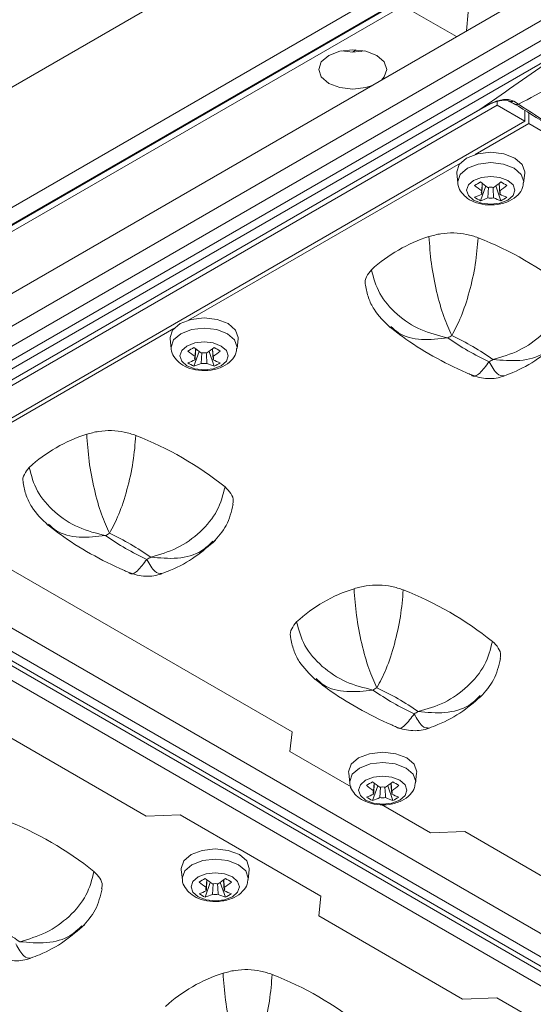
# Model space of a CAD drawing. Units: millimetres. Extents: x 7334 to 9812, y 0 to 1682.
# Drawn here: x 9582 to 9606, y 1449 to 1495 of the extents above; entities that cross this region are included whole.
import ezdxf

# ---------------------------------------------------------------- set-up
doc = ezdxf.new("R2010")
doc.units = ezdxf.units.MM
doc.header["$LTSCALE"] = 1.5

msp = doc.modelspace()

# ---------------------------------------------------------------- linework, layer by layer
at = {"color": 7, "linetype": 'Continuous', "lineweight": 15}
for p, q in [((9602.235, 1503.872), (9517.891, 1455.181)), ((9606.4, 1500.715), (9517.933, 1449.645)), ((9606.795, 1500.154), (9518.334, 1449.087)), ((9524.235, 1452.461), (9603.524, 1498.234)), ((9524.637, 1452.394), (9603.926, 1498.166)), ((9527.185, 1449.495), (9609.31, 1496.905)), ((9568.378, 1474.784), (9606.336, 1496.697)), ((9610.158, 1496.459), (9527.083, 1448.501)), ((9599.607, 1495.673), (9602.085, 1494.243)), ((9602.548, 1494.51), (9602.626, 1495.371)), ((9530.182, 1449.647), (9607.219, 1494.119)), ((9607.656, 1493.973), (9530.619, 1449.5)), ((9597.438, 1493.632), (9597.266, 1493.533)), ((9597.736, 1493.598), (9597.671, 1493.561)), ((9603.208, 1490.883), (9603.556, 1491.081)), ((9603.967, 1491.252), (9603.967, 1491.07)), ((9604.74, 1491.254), (9604.958, 1491.117)), ((9604.741, 1491.143), (9604.749, 1491.138)), ((9571.178, 1472.405), (9603.167, 1490.872)), ((9571.219, 1472.424), (9603.208, 1490.891)), ((9603.967, 1491.07), (9571.794, 1472.496)), ((9603.167, 1490.872), (9603.492, 1491.06)), ((9603.967, 1491.07), (9605.254, 1490.327)), ((9605.254, 1490.327), (9605.254, 1490.834)), ((9605.431, 1490.224), (9605.431, 1490.723)), ((9605.254, 1490.327), (9573.081, 1471.753)), ((9605.431, 1490.224), (9602.952, 1488.793)), ((9609.63, 1487.8), (9605.431, 1490.224)), ((9602.268, 1488.398), (9589.686, 1481.135)), ((9602.098, 1487.927), (9602.146, 1487.482)), ((9605.194, 1487.482), (9605.242, 1487.927)), ((9603.252, 1487.108), (9603.278, 1487.465)), ((9604.088, 1486.953), (9604.054, 1487.459)), ((9603.201, 1486.655), (9603.438, 1487.34)), ((9603.535, 1486.79), (9603.568, 1487.276)), ((9604.139, 1486.655), (9603.902, 1487.34)), ((9589.003, 1480.74), (9576.421, 1473.477)), ((9588.833, 1480.27), (9588.88, 1479.824)), ((9591.929, 1479.824), (9591.977, 1480.27)), ((9589.987, 1479.451), (9590.013, 1479.807)), ((9590.822, 1479.295), (9590.789, 1479.801)), ((9589.936, 1478.997), (9590.173, 1479.682)), ((9590.27, 1479.132), (9590.303, 1479.618)), ((9590.873, 1478.997), (9590.636, 1479.682)), ((9570.18, 1471.675), (9633.587, 1435.072)), ((9570.53, 1471.71), (9633.937, 1435.106)), ((9634.31, 1435.322), (9570.903, 1471.926)), ((9594.476, 1462.088), (9580.661, 1470.063)), ((9577.457, 1469.227), (9629.487, 1439.191)), ((9627.383, 1437.976), (9575.353, 1468.013)), ((9573.905, 1466.163), (9587.72, 1458.188)), ((9594.377, 1461.174), (9594.476, 1462.088)), ((9597.21, 1459.538), (9594.377, 1461.174)), ((9597.099, 1460.182), (9597.147, 1459.737)), ((9600.195, 1459.737), (9600.243, 1460.182)), ((9598.253, 1459.363), (9598.279, 1459.72)), ((9599.088, 1459.207), (9599.055, 1459.714)), ((9598.202, 1458.91), (9598.439, 1459.595)), ((9598.536, 1459.044), (9598.569, 1459.53)), ((9599.139, 1458.91), (9598.902, 1459.595)), ((9600.885, 1457.417), (9598.612, 1458.729)), ((9587.72, 1458.188), (9589.304, 1458.245)), ((9589.304, 1458.245), (9595.812, 1454.488)), ((9602.469, 1457.474), (9600.885, 1457.417)), ((9609.127, 1453.63), (9602.469, 1457.474)), ((9589.352, 1455.71), (9589.4, 1455.265)), ((9592.449, 1455.265), (9592.496, 1455.71)), ((9590.456, 1454.438), (9590.693, 1455.123)), ((9590.507, 1454.891), (9590.532, 1455.248)), ((9591.393, 1454.438), (9591.156, 1455.123)), ((9591.342, 1454.736), (9591.308, 1455.242)), ((9590.79, 1454.572), (9590.822, 1455.058)), ((9595.812, 1454.488), (9595.713, 1453.573)), ((9595.713, 1453.573), (9602.371, 1449.73)), ((9602.371, 1449.73), (9603.955, 1449.787)), ((9603.955, 1449.787), (9610.463, 1446.03))]:
    msp.add_line(p, q, dxfattribs=at)
at = {"color": 8, "linetype": 'Continuous', "lineweight": 15}
msp.add_line((9603.167, 1490.872), (9603.204, 1490.889), dxfattribs=at)
at = {"color": 7, "linetype": 'Continuous', "lineweight": 15, "flags": 128}
for points in [[(9598.132, 1491.961), (9597.888, 1491.887), (9597.285, 1491.818), (9596.682, 1491.887), (9596.171, 1492.084), (9595.83, 1492.379), (9595.71, 1492.727), (9595.83, 1493.075), (9596.171, 1493.37), (9596.682, 1493.567), (9597.285, 1493.637), (9597.888, 1493.567), (9598.398, 1493.37)], [(9597.809, 1493.585), (9597.285, 1493.533), (9596.772, 1493.582)], [(9598.398, 1493.37), (9598.74, 1493.075), (9598.86, 1492.727), (9598.74, 1492.379), (9598.613, 1492.238)], [(9604.524, 1491.262), (9604.519, 1491.264), (9604.513, 1491.267)], [(9604.784, 1488.627), (9604.273, 1488.824), (9603.67, 1488.893), (9603.067, 1488.824), (9602.556, 1488.627), (9602.215, 1488.332), (9602.095, 1487.984), (9602.098, 1487.927)], [(9605.242, 1487.927), (9605.245, 1487.984), (9605.125, 1488.332), (9604.784, 1488.627)], [(9604.461, 1487.592), (9604.098, 1487.732), (9603.67, 1487.781), (9603.242, 1487.732), (9602.879, 1487.592), (9602.637, 1487.383), (9602.552, 1487.136), (9602.637, 1486.889), (9602.879, 1486.679), (9603.242, 1486.539), (9603.67, 1486.49), (9604.098, 1486.539), (9604.461, 1486.679), (9604.703, 1486.889), (9604.788, 1487.136), (9604.703, 1487.383), (9604.461, 1487.592)], [(9591.518, 1480.969), (9591.007, 1481.166), (9590.405, 1481.235), (9589.802, 1481.166), (9589.291, 1480.969), (9588.95, 1480.674), (9588.83, 1480.326), (9588.833, 1480.27)], [(9591.977, 1480.27), (9591.98, 1480.326), (9591.86, 1480.674), (9591.518, 1480.969)], [(9591.195, 1479.934), (9590.833, 1480.074), (9590.405, 1480.123), (9589.977, 1480.074), (9589.614, 1479.934), (9589.371, 1479.725), (9589.286, 1479.478), (9589.371, 1479.231), (9589.614, 1479.021), (9589.977, 1478.881), (9590.405, 1478.832), (9590.833, 1478.881), (9591.195, 1479.021), (9591.438, 1479.231), (9591.523, 1479.478), (9591.438, 1479.725), (9591.195, 1479.934)], [(9599.784, 1460.881), (9599.273, 1461.078), (9598.671, 1461.147), (9598.068, 1461.078), (9597.557, 1460.881), (9597.216, 1460.586), (9597.096, 1460.238), (9597.099, 1460.182)], [(9600.243, 1460.182), (9600.246, 1460.238), (9600.126, 1460.586), (9599.784, 1460.881)], [(9599.462, 1459.847), (9599.099, 1459.987), (9598.671, 1460.036), (9598.243, 1459.987), (9597.88, 1459.847), (9597.637, 1459.637), (9597.552, 1459.39), (9597.637, 1459.143), (9597.88, 1458.934), (9598.243, 1458.794), (9598.671, 1458.745), (9599.099, 1458.794), (9599.462, 1458.934), (9599.704, 1459.143), (9599.789, 1459.39), (9599.704, 1459.637), (9599.462, 1459.847)], [(9592.038, 1456.409), (9591.527, 1456.606), (9590.924, 1456.675), (9590.322, 1456.606), (9589.811, 1456.409), (9589.469, 1456.114), (9589.349, 1455.766), (9589.352, 1455.71)], [(9592.496, 1455.71), (9592.499, 1455.766), (9592.379, 1456.114), (9592.038, 1456.409)], [(9591.715, 1455.375), (9591.352, 1455.515), (9590.924, 1455.564), (9590.496, 1455.515), (9590.134, 1455.375), (9589.891, 1455.165), (9589.806, 1454.918), (9589.891, 1454.671), (9590.134, 1454.462), (9590.496, 1454.322), (9590.924, 1454.273), (9591.352, 1454.322), (9591.715, 1454.462), (9591.958, 1454.671), (9592.043, 1454.918), (9591.958, 1455.165), (9591.715, 1455.375)]]:
    msp.add_lwpolyline(points, dxfattribs=at)
at = {"color": 8, "linetype": 'Continuous', "lineweight": 15, "flags": 128}
for points in [[(9603.492, 1491.06), (9603.538, 1491.075), (9603.557, 1491.085)], [(9604.75, 1488.16), (9604.254, 1488.351), (9603.67, 1488.418), (9603.086, 1488.351), (9602.59, 1488.16), (9602.259, 1487.874), (9602.143, 1487.537), (9602.146, 1487.48)], [(9605.194, 1487.478), (9605.197, 1487.537), (9605.081, 1487.874), (9604.75, 1488.16)], [(9591.484, 1480.502), (9590.989, 1480.693), (9590.405, 1480.76), (9589.82, 1480.693), (9589.325, 1480.502), (9588.994, 1480.216), (9588.878, 1479.879), (9588.881, 1479.822)], [(9591.928, 1479.82), (9591.932, 1479.879), (9591.816, 1480.216), (9591.484, 1480.502)], [(9599.751, 1460.414), (9599.255, 1460.606), (9598.671, 1460.673), (9598.086, 1460.606), (9597.591, 1460.414), (9597.26, 1460.128), (9597.144, 1459.791), (9597.147, 1459.734)], [(9600.194, 1459.732), (9600.198, 1459.791), (9600.082, 1460.128), (9599.751, 1460.414)], [(9592.004, 1455.943), (9591.509, 1456.134), (9590.924, 1456.201), (9590.34, 1456.134), (9589.845, 1455.943), (9589.514, 1455.657), (9589.397, 1455.319), (9589.4, 1455.262)], [(9592.448, 1455.26), (9592.451, 1455.319), (9592.335, 1455.657), (9592.004, 1455.943)]]:
    msp.add_lwpolyline(points, dxfattribs=at)
at = {"color": 8, "linetype": 'Continuous', "lineweight": 15}
for centre, radius, start, end in [((9604.643, 1491.57), 0.331, 248.8976, 287.0623), ((9604.878, 1491.369), 0.264, 240.795, 287.5967)]:
    msp.add_arc(centre, radius, start, end, dxfattribs=at)
at = {"color": 7, "linetype": 'Continuous', "lineweight": 15}
for centre, radius, start, end in [((9598.784, 1494.848), 8.554, 298.9024, 301.0922), ((9606.287, 1491.279), 4.861, 230.5916, 235.5193), ((9601.053, 1491.279), 4.861, 304.4805, 309.4086), ((9608.545, 1494.829), 8.532, 238.905, 241.1004), ((9606.004, 1491.116), 4.861, 230.5916, 235.5193), ((9603.386, 1487.031), 0.154, 149.7656, 210.2344), ((9603.67, 1486.538), 0.746, 79.604, 100.396), ((9601.336, 1491.115), 4.861, 304.4805, 309.4086), ((9603.954, 1487.031), 0.154, 329.7693, 30.2307), ((9601.926, 1489.765), 3.109, 288.6072, 295.246), ((9604.482, 1489.201), 2.849, 236.714, 243.2914), ((9602.209, 1489.602), 3.109, 288.6072, 295.246), ((9603.67, 1487.523), 0.746, 259.6053, 280.3947), ((9605.131, 1489.602), 3.11, 244.7543, 251.3926), ((9605.414, 1489.766), 3.11, 244.7543, 251.3926), ((9602.853, 1489.209), 2.859, 296.7195, 303.2752), ((9602.911, 1478.291), 7.025, 107.3794, 132.6152), ((9597.249, 1470.065), 15.982, 51.4294, 68.576), ((9603.673, 1477.074), 3.798, 118.4101, 121.5846), ((9608.987, 1490.756), 12.746, 235.0447, 244.9607), ((9596.472, 1468.866), 12.746, 55.0447, 64.9607), ((9585.518, 1487.191), 8.554, 298.9024, 301.0922), ((9592.739, 1483.458), 4.861, 230.5916, 235.5193), ((9593.022, 1483.621), 4.861, 230.5916, 235.5193), ((9587.786, 1483.623), 4.863, 304.4819, 309.4073), ((9588.069, 1483.459), 4.863, 304.4819, 309.4073), ((9595.266, 1487.148), 8.506, 238.9015, 241.1039), ((9588.661, 1482.108), 3.11, 288.6077, 295.2455), ((9590.12, 1479.373), 0.154, 149.7656, 210.2344), ((9590.405, 1478.88), 0.746, 79.611, 100.3926), ((9590.689, 1479.373), 0.154, 329.7781, 30.211), ((9592.149, 1482.108), 3.11, 244.7543, 251.3926), ((9601.784, 1482.551), 3.801, 298.4114, 301.5832), ((9591.221, 1481.55), 2.857, 236.7232, 243.2822), ((9588.944, 1481.945), 3.11, 288.6077, 295.2455), ((9590.405, 1479.865), 0.746, 259.6053, 280.3947), ((9591.865, 1481.944), 3.11, 244.7543, 251.3926), ((9589.588, 1481.551), 2.859, 296.7195, 303.2752), ((9587.071, 1469.148), 7.025, 107.3794, 132.6152), ((9581.41, 1460.922), 15.981, 51.4291, 68.5762), ((9587.834, 1467.93), 3.798, 118.4101, 121.5846), ((9593.148, 1481.612), 12.746, 235.0447, 244.9607), ((9580.633, 1459.724), 12.745, 55.0442, 64.9612), ((9585.945, 1473.407), 3.801, 298.4114, 301.5832), ((9599.446, 1462.004), 7.025, 107.3796, 132.615), ((9593.784, 1453.779), 15.981, 51.4291, 68.5762), ((9600.206, 1460.791), 3.792, 118.4078, 121.5868), ((9605.522, 1474.468), 12.746, 235.0447, 244.9607), ((9593.008, 1452.58), 12.745, 55.0442, 64.9612), ((9598.319, 1466.263), 3.801, 298.4114, 301.5832), ((9593.794, 1467.087), 8.536, 298.9001, 301.0945), ((9601.288, 1463.533), 4.861, 230.5917, 235.5192), ((9596.053, 1463.534), 4.861, 304.4809, 309.4082), ((9603.532, 1467.06), 8.505, 238.9015, 241.1039), ((9601.005, 1463.37), 4.861, 230.5917, 235.5192), ((9596.927, 1462.02), 3.11, 288.6077, 295.2455), ((9598.386, 1459.285), 0.154, 149.7755, 210.2272), ((9598.671, 1458.792), 0.746, 79.6113, 100.3915), ((9596.336, 1463.37), 4.861, 304.4809, 309.4082), ((9598.955, 1459.285), 0.154, 329.7776, 30.2142), ((9600.415, 1462.02), 3.11, 244.7543, 251.3926), ((9599.488, 1461.464), 2.86, 236.7265, 243.2789), ((9597.21, 1461.857), 3.11, 288.6077, 295.2455), ((9598.671, 1459.778), 0.746, 259.6066, 280.3925), ((9600.132, 1461.857), 3.11, 244.7543, 251.3926), ((9597.855, 1461.461), 2.856, 296.7162, 303.2785), ((9575.347, 1443.135), 15.981, 51.4291, 68.5762), ((9586.047, 1462.616), 8.537, 298.9002, 301.0945), ((9593.259, 1458.898), 4.861, 230.5917, 235.5192), ((9593.542, 1459.062), 4.861, 230.5917, 235.5192), ((9588.307, 1459.062), 4.861, 304.4809, 309.4082), ((9588.59, 1458.898), 4.861, 304.4809, 309.4082), ((9595.786, 1462.588), 8.505, 238.9015, 241.1039), ((9589.18, 1457.548), 3.11, 288.6077, 295.2455), ((9590.64, 1454.813), 0.154, 149.7829, 210.2198), ((9590.924, 1454.321), 0.746, 79.6066, 100.3925), ((9591.209, 1454.813), 0.154, 329.7755, 30.2272), ((9592.668, 1457.548), 3.11, 244.7543, 251.3926), ((9591.742, 1456.992), 2.86, 236.7265, 243.2789), ((9589.463, 1457.385), 3.11, 288.6077, 295.2455), ((9590.924, 1455.306), 0.746, 259.6093, 280.3898), ((9592.385, 1457.385), 3.11, 244.7543, 251.3926), ((9590.109, 1456.989), 2.856, 296.7164, 303.2782), ((9574.572, 1441.939), 12.741, 55.0428, 64.9625), ((9593.382, 1444.217), 7.025, 107.3793, 132.6153), ((9587.721, 1435.991), 15.981, 51.4291, 68.5762)]:
    msp.add_arc(centre, radius, start, end, dxfattribs=at)
for points, knots in [([(9604.958, 1491.117), (9606.009, 1491.681), (9608, 1492.749), (9609.936, 1494.034), (9610.914, 1494.678), (9611.018, 1494.747)], [0, 0, 0, 0, 0.500081, 0.946689, 1, 1, 1, 1]), ([(9607.656, 1493.973), (9607.217, 1493.672), (9605.68, 1492.622), (9604.214, 1491.601), (9603.167, 1490.872)], [0, 0, 0, 0, 0.286006, 1, 1, 1, 1]), ([(9603.492, 1491.06), (9603.567, 1491.1), (9603.71, 1491.176), (9603.983, 1491.28), (9604.252, 1491.337), (9604.441, 1491.337), (9604.604, 1491.313), (9604.68, 1491.281), (9604.74, 1491.254)], [0, 0, 0, 0, 0.218714, 0.418508, 0.616758, 0.7778, 0.820135, 1, 1, 1, 1]), ([(9603.557, 1491.085), (9603.56, 1491.086), (9603.604, 1491.111), (9603.741, 1491.176), (9603.952, 1491.253), (9604.164, 1491.299), (9604.335, 1491.306), (9604.45, 1491.292), (9604.508, 1491.269), (9604.512, 1491.267), (9604.512, 1491.267)], [0, 0, 0, 0, 0.012528, 0.207194, 0.403961, 0.58493, 0.72688, 0.857963, 0.999037, 1, 1, 1, 1]), ([(9604.519, 1491.252), (9604.552, 1491.241), (9604.644, 1491.21), (9604.756, 1491.134), (9604.829, 1491.085)], [0, 0, 0, 0, 0.348693, 1, 1, 1, 1]), ([(9604.747, 1491.151), (9605.297, 1490.803), (9606.995, 1489.728), (9609.8, 1488.147), (9620.269, 1482.144), (9638.148, 1471.899), (9656.395, 1461.262), (9666.412, 1455.478), (9667.885, 1454.627)], [0, 0, 0, 0, 0.026076, 0.080557, 0.132965, 0.524024, 0.930015, 1, 1, 1, 1]), ([(9604.958, 1491.117), (9605.485, 1490.775), (9606.314, 1490.237), (9607.222, 1489.659), (9607.925, 1489.254), (9609.566, 1488.328), (9613.609, 1486.023), (9622.321, 1481.066), (9640.91, 1470.4), (9656.945, 1461.054), (9668.036, 1454.59)], [0, 0, 0, 0, 0.025917, 0.04077, 0.044574, 0.059297, 0.118188, 0.23597, 0.471532, 1, 1, 1, 1]), ([(9602.153, 1487.48), (9602.152, 1487.467), (9602.143, 1487.333), (9602.267, 1487.089), (9602.514, 1486.799), (9602.902, 1486.575), (9603.417, 1486.446), (9604.008, 1486.456), (9604.546, 1486.615), (9604.932, 1486.893), (9605.15, 1487.201), (9605.169, 1487.405), (9605.175, 1487.477)], [0, 0, 0, 0, 0.00976, 0.105619, 0.201066, 0.312192, 0.441827, 0.57649, 0.715214, 0.83996, 0.943448, 1, 1, 1, 1]), ([(9603.286, 1487.459), (9603.28, 1487.37), (9603.269, 1487.201), (9603.257, 1487.032), (9603.252, 1486.953)], [0, 0, 0, 0, 0.530454, 1, 1, 1, 1]), ([(9604.062, 1487.465), (9604.065, 1487.42), (9604.074, 1487.301), (9604.082, 1487.182), (9604.088, 1487.108)], [0, 0, 0, 0, 0.38533, 1, 1, 1, 1]), ([(9603.772, 1487.276), (9603.778, 1487.193), (9603.789, 1487.031), (9603.799, 1486.869), (9603.805, 1486.79)], [0, 0, 0, 0, 0.511406, 1, 1, 1, 1]), ([(9600.812, 1484.996), (9600.994, 1485.046), (9601.356, 1485.147), (9601.964, 1485.177), (9602.566, 1485.119), (9602.913, 1485.002), (9603.087, 1484.943)], [0, 0, 0, 0, 0.250003, 0.500005, 0.750002, 1, 1, 1, 1]), ([(9601.867, 1480.414), (9601.74, 1480.69), (9601.488, 1481.242), (9601.153, 1482.437), (9600.898, 1483.768), (9600.841, 1484.587), (9600.812, 1484.996)], [0, 0, 0, 0, 0.249974, 0.499554, 0.749648, 1, 1, 1, 1]), ([(9603.087, 1484.943), (9603.053, 1484.538), (9602.987, 1483.728), (9602.692, 1482.416), (9602.306, 1481.233), (9602.013, 1480.687), (9601.867, 1480.414)], [0, 0, 0, 0, 0.249876, 0.50001, 0.749873, 1, 1, 1, 1]), ([(9597.882, 1482.745), (9597.876, 1482.763), (9597.83, 1482.893), (9597.901, 1483.148), (9598.07, 1483.357), (9598.154, 1483.461)], [0, 0, 0, 0, 0.070617, 0.535307, 1, 1, 1, 1]), ([(9601.684, 1480.309), (9601.262, 1480.414), (9600.417, 1480.623), (9599.296, 1481.365), (9598.442, 1482.35), (9598.25, 1483.091), (9598.154, 1483.461)], [0, 0, 0, 0, 0.249972, 0.499554, 0.749648, 1, 1, 1, 1]), ([(9597.871, 1482.745), (9597.912, 1482.548), (9597.992, 1482.159), (9598.335, 1481.452), (9598.746, 1481.056), (9599.016, 1480.795)], [0, 0, 0, 0, 0.258157, 0.511474, 1, 1, 1, 1]), ([(9607.213, 1482.561), (9607.119, 1482.191), (9606.932, 1481.451), (9606.101, 1480.448), (9605.013, 1479.67), (9604.188, 1479.432), (9603.775, 1479.313)], [0, 0, 0, 0, 0.2498789, 0.5000102, 0.7498732, 1, 1, 1, 1]), ([(9599.03, 1480.791), (9599.212, 1480.648), (9599.821, 1480.17), (9600.98, 1479.45), (9602.082, 1478.889), (9602.706, 1478.629), (9602.781, 1478.597)], [0, 0, 0, 0, 0.1656401, 0.5547092, 0.9463311, 1, 1, 1, 1]), ([(9588.888, 1479.822), (9588.887, 1479.809), (9588.877, 1479.675), (9589.002, 1479.431), (9589.248, 1479.141), (9589.637, 1478.917), (9590.152, 1478.789), (9590.743, 1478.798), (9591.281, 1478.957), (9591.666, 1479.235), (9591.885, 1479.543), (9591.904, 1479.747), (9591.91, 1479.82)], [0, 0, 0, 0, 0.0097632, 0.1056215, 0.2010688, 0.3121947, 0.4418271, 0.5764923, 0.715212, 0.8399569, 0.9434444, 1, 1, 1, 1]), ([(9590.021, 1479.801), (9590.015, 1479.712), (9590.003, 1479.543), (9589.992, 1479.374), (9589.987, 1479.295)], [0, 0, 0, 0, 0.530454, 1, 1, 1, 1]), ([(9590.797, 1479.808), (9590.8, 1479.762), (9590.809, 1479.643), (9590.817, 1479.524), (9590.822, 1479.451)], [0, 0, 0, 0, 0.3853264, 1, 1, 1, 1]), ([(9604.283, 1478.552), (9604.419, 1478.603), (9604.973, 1478.81), (9605.845, 1479.286), (9606.47, 1479.832), (9606.772, 1480.096)], [0, 0, 0, 0, 0.145181, 0.587299, 1, 1, 1, 1]), ([(9590.507, 1479.618), (9590.512, 1479.535), (9590.523, 1479.373), (9590.534, 1479.211), (9590.539, 1479.132)], [0, 0, 0, 0, 0.511406, 1, 1, 1, 1]), ([(9602.78, 1478.595), (9602.899, 1478.553), (9603.139, 1478.466), (9603.531, 1478.421), (9603.925, 1478.435), (9604.166, 1478.508), (9604.285, 1478.544)], [0, 0, 0, 0, 0.249503, 0.502736, 0.75419, 1, 1, 1, 1]), ([(9587.247, 1475.799), (9587.074, 1475.858), (9586.726, 1475.975), (9586.125, 1476.034), (9585.517, 1476.004), (9585.154, 1475.903), (9584.973, 1475.852)], [0, 0, 0, 0, 0.249994, 0.499996, 0.749997, 1, 1, 1, 1]), ([(9586.027, 1471.271), (9585.901, 1471.547), (9585.649, 1472.098), (9585.314, 1473.294), (9585.059, 1474.624), (9585.002, 1475.443), (9584.973, 1475.852)], [0, 0, 0, 0, 0.249974, 0.499554, 0.749648, 1, 1, 1, 1]), ([(9587.247, 1475.799), (9587.214, 1475.394), (9587.147, 1474.584), (9586.853, 1473.272), (9586.467, 1472.089), (9586.174, 1471.543), (9586.027, 1471.271)], [0, 0, 0, 0, 0.249876, 0.50001, 0.749873, 1, 1, 1, 1]), ([(9582.315, 1474.318), (9582.231, 1474.213), (9582.062, 1474.005), (9581.991, 1473.749), (9582.037, 1473.619), (9582.043, 1473.602)], [0, 0, 0, 0, 0.46468, 0.929373, 1, 1, 1, 1]), ([(9585.845, 1471.165), (9585.422, 1471.27), (9584.578, 1471.48), (9583.457, 1472.221), (9582.603, 1473.206), (9582.411, 1473.947), (9582.315, 1474.318)], [0, 0, 0, 0, 0.249972, 0.499553, 0.749647, 1, 1, 1, 1]), ([(9582.032, 1473.601), (9582.072, 1473.405), (9582.153, 1473.015), (9582.496, 1472.308), (9582.907, 1471.912), (9583.177, 1471.651)], [0, 0, 0, 0, 0.258156, 0.511473, 1, 1, 1, 1]), ([(9591.374, 1473.417), (9591.28, 1473.047), (9591.093, 1472.307), (9590.262, 1471.304), (9589.174, 1470.526), (9588.348, 1470.288), (9587.935, 1470.169)], [0, 0, 0, 0, 0.2498789, 0.5000102, 0.7498732, 1, 1, 1, 1]), ([(9591.728, 1472.618), (9591.74, 1472.668), (9591.78, 1472.832), (9591.673, 1473.117), (9591.474, 1473.317), (9591.374, 1473.417)], [0, 0, 0, 0, 0.179259, 0.589632, 1, 1, 1, 1]), ([(9590.83, 1470.854), (9591.053, 1471.102), (9591.506, 1471.608), (9591.667, 1472.278), (9591.749, 1472.618)], [0, 0, 0, 0, 0.491847, 1, 1, 1, 1]), ([(9583.191, 1471.647), (9583.373, 1471.505), (9583.981, 1471.026), (9585.141, 1470.307), (9586.243, 1469.746), (9586.867, 1469.485), (9586.942, 1469.453)], [0, 0, 0, 0, 0.1656403, 0.5547093, 0.9463311, 1, 1, 1, 1]), ([(9588.443, 1469.408), (9588.58, 1469.459), (9589.133, 1469.666), (9590.006, 1470.142), (9590.631, 1470.689), (9590.933, 1470.952)], [0, 0, 0, 0, 0.145187, 0.587305, 1, 1, 1, 1]), ([(9586.941, 1469.452), (9587.06, 1469.409), (9587.3, 1469.323), (9587.692, 1469.277), (9588.086, 1469.291), (9588.327, 1469.364), (9588.446, 1469.4)], [0, 0, 0, 0, 0.249501, 0.50274, 0.754192, 1, 1, 1, 1]), ([(9599.622, 1468.656), (9599.448, 1468.714), (9599.101, 1468.832), (9598.499, 1468.89), (9597.891, 1468.86), (9597.529, 1468.759), (9597.347, 1468.709)], [0, 0, 0, 0, 0.249998, 0.499997, 0.749997, 1, 1, 1, 1]), ([(9598.402, 1464.127), (9598.276, 1464.403), (9598.023, 1464.954), (9597.688, 1466.15), (9597.433, 1467.481), (9597.376, 1468.299), (9597.347, 1468.709)], [0, 0, 0, 0, 0.249973, 0.499553, 0.749648, 1, 1, 1, 1]), ([(9599.622, 1468.656), (9599.588, 1468.251), (9599.522, 1467.441), (9599.227, 1466.129), (9598.841, 1464.945), (9598.548, 1464.4), (9598.402, 1464.127)], [0, 0, 0, 0, 0.249876, 0.50001, 0.749873, 1, 1, 1, 1]), ([(9594.689, 1467.174), (9594.605, 1467.07), (9594.436, 1466.861), (9594.365, 1466.606), (9594.411, 1466.475), (9594.417, 1466.458)], [0, 0, 0, 0, 0.464681, 0.929373, 1, 1, 1, 1]), ([(9598.22, 1464.022), (9597.797, 1464.127), (9596.952, 1464.336), (9595.831, 1465.078), (9594.977, 1466.063), (9594.785, 1466.803), (9594.689, 1467.174)], [0, 0, 0, 0, 0.249972, 0.499552, 0.749647, 1, 1, 1, 1]), ([(9594.406, 1466.457), (9594.447, 1466.261), (9594.527, 1465.872), (9594.87, 1465.165), (9595.281, 1464.768), (9595.552, 1464.508)], [0, 0, 0, 0, 0.258154, 0.511471, 1, 1, 1, 1]), ([(9603.748, 1466.273), (9603.655, 1465.903), (9603.467, 1465.163), (9602.636, 1464.161), (9601.548, 1463.382), (9600.723, 1463.145), (9600.31, 1463.026)], [0, 0, 0, 0, 0.249879, 0.50001, 0.749873, 1, 1, 1, 1]), ([(9604.102, 1465.474), (9604.114, 1465.524), (9604.154, 1465.689), (9604.048, 1465.973), (9603.848, 1466.173), (9603.748, 1466.273)], [0, 0, 0, 0, 0.17926, 0.589634, 1, 1, 1, 1]), ([(9603.204, 1463.71), (9603.427, 1463.959), (9603.88, 1464.465), (9604.041, 1465.134), (9604.123, 1465.475)], [0, 0, 0, 0, 0.4918477, 1, 1, 1, 1]), ([(9595.566, 1464.504), (9595.747, 1464.361), (9596.356, 1463.882), (9597.516, 1463.163), (9598.617, 1462.602), (9599.241, 1462.341), (9599.316, 1462.31)], [0, 0, 0, 0, 0.165639, 0.55471, 0.946331, 1, 1, 1, 1]), ([(9600.818, 1462.264), (9600.954, 1462.315), (9601.508, 1462.523), (9602.38, 1462.999), (9603.005, 1463.545), (9603.307, 1463.809)], [0, 0, 0, 0, 0.145187, 0.587305, 1, 1, 1, 1]), ([(9599.315, 1462.308), (9599.434, 1462.265), (9599.674, 1462.179), (9600.066, 1462.133), (9600.46, 1462.147), (9600.701, 1462.22), (9600.82, 1462.257)], [0, 0, 0, 0, 0.249501, 0.50274, 0.754192, 1, 1, 1, 1]), ([(9597.154, 1459.734), (9597.153, 1459.722), (9597.143, 1459.588), (9597.268, 1459.343), (9597.514, 1459.053), (9597.903, 1458.83), (9598.418, 1458.701), (9599.009, 1458.71), (9599.547, 1458.869), (9599.933, 1459.148), (9600.151, 1459.455), (9600.17, 1459.66), (9600.176, 1459.732)], [0, 0, 0, 0, 0.0097632, 0.1056217, 0.2010696, 0.3121927, 0.4418263, 0.5764917, 0.7152116, 0.8399614, 0.9434449, 1, 1, 1, 1]), ([(9598.287, 1459.714), (9598.281, 1459.624), (9598.269, 1459.455), (9598.258, 1459.287), (9598.253, 1459.207)], [0, 0, 0, 0, 0.530456, 1, 1, 1, 1]), ([(9599.063, 1459.72), (9599.066, 1459.674), (9599.075, 1459.555), (9599.083, 1459.436), (9599.088, 1459.363)], [0, 0, 0, 0, 0.38533, 1, 1, 1, 1]), ([(9598.773, 1459.531), (9598.778, 1459.448), (9598.789, 1459.285), (9598.8, 1459.123), (9598.805, 1459.044)], [0, 0, 0, 0, 0.511406, 1, 1, 1, 1]), ([(9585.311, 1455.629), (9585.217, 1455.259), (9585.029, 1454.519), (9584.198, 1453.517), (9583.11, 1452.739), (9582.285, 1452.501), (9581.872, 1452.382)], [0, 0, 0, 0, 0.249879, 0.50001, 0.749873, 1, 1, 1, 1]), ([(9585.311, 1455.629), (9585.41, 1455.529), (9585.61, 1455.329), (9585.716, 1455.045), (9585.676, 1454.88), (9585.664, 1454.83)], [0, 0, 0, 0, 0.410366, 0.82074, 1, 1, 1, 1]), ([(9589.407, 1455.262), (9589.406, 1455.25), (9589.397, 1455.116), (9589.521, 1454.871), (9589.768, 1454.581), (9590.156, 1454.358), (9590.671, 1454.229), (9591.262, 1454.239), (9591.801, 1454.398), (9592.186, 1454.676), (9592.405, 1454.983), (9592.423, 1455.188), (9592.43, 1455.26)], [0, 0, 0, 0, 0.0097632, 0.1056217, 0.2010696, 0.3121927, 0.4418263, 0.5764917, 0.7152116, 0.8399614, 0.9434449, 1, 1, 1, 1]), ([(9590.54, 1455.242), (9590.534, 1455.152), (9590.523, 1454.983), (9590.512, 1454.815), (9590.507, 1454.736)], [0, 0, 0, 0, 0.530456, 1, 1, 1, 1]), ([(9591.316, 1455.248), (9591.32, 1455.202), (9591.328, 1455.083), (9591.337, 1454.964), (9591.342, 1454.891)], [0, 0, 0, 0, 0.38533, 1, 1, 1, 1]), ([(9584.766, 1453.066), (9584.989, 1453.315), (9585.442, 1453.821), (9585.604, 1454.491), (9585.686, 1454.831)], [0, 0, 0, 0, 0.4918445, 1, 1, 1, 1]), ([(9591.026, 1455.059), (9591.032, 1454.976), (9591.043, 1454.813), (9591.054, 1454.651), (9591.059, 1454.572)], [0, 0, 0, 0, 0.511406, 1, 1, 1, 1]), ([(9582.38, 1451.62), (9582.517, 1451.671), (9583.07, 1451.879), (9583.942, 1452.355), (9584.568, 1452.901), (9584.869, 1453.165)], [0, 0, 0, 0, 0.145181, 0.587299, 1, 1, 1, 1]), ([(9537.469, 1452.511), (9538.034, 1452.15), (9538.881, 1451.609), (9540.861, 1450.392), (9546.82, 1447.11), (9559.757, 1439.613), (9578.797, 1428.668), (9593.297, 1420.226), (9600.527, 1416.017)], [0, 0, 0, 0, 0.026963, 0.040445, 0.094376, 0.310072, 0.655996, 1, 1, 1, 1]), ([(9600.306, 1415.443), (9593.05, 1419.619), (9578.498, 1427.995), (9559.488, 1438.986), (9546.534, 1446.443), (9540.68, 1449.885), (9538.639, 1451.032), (9537.747, 1451.534), (9537.154, 1451.867)], [0, 0, 0, 0, 0.343885, 0.689635, 0.905232, 0.959238, 0.972884, 1, 1, 1, 1]), ([(9580.877, 1451.664), (9580.996, 1451.621), (9581.236, 1451.535), (9581.629, 1451.49), (9582.022, 1451.503), (9582.263, 1451.576), (9582.383, 1451.613)], [0, 0, 0, 0, 0.249502, 0.502738, 0.754191, 1, 1, 1, 1]), ([(9591.284, 1450.921), (9591.465, 1450.972), (9591.828, 1451.073), (9592.436, 1451.103), (9593.037, 1451.044), (9593.385, 1450.927), (9593.558, 1450.868)], [0, 0, 0, 0, 0.249997, 0.499998, 0.750002, 1, 1, 1, 1]), ([(9592.338, 1446.339), (9592.212, 1446.615), (9591.96, 1447.167), (9591.625, 1448.363), (9591.37, 1449.693), (9591.313, 1450.512), (9591.284, 1450.921)], [0, 0, 0, 0, 0.249973, 0.499553, 0.749648, 1, 1, 1, 1]), ([(9593.558, 1450.868), (9593.525, 1450.463), (9593.458, 1449.653), (9593.164, 1448.341), (9592.778, 1447.158), (9592.485, 1446.612), (9592.338, 1446.339)], [0, 0, 0, 0, 0.249875, 0.500011, 0.749873, 1, 1, 1, 1])]:
    msp.add_open_spline(points, degree=3, knots=knots, dxfattribs=at)
at = {"color": 8, "linetype": 'Continuous', "lineweight": 15}
for points, knots in [([(9601.684, 1480.309), (9601.276, 1480.263), (9600.459, 1480.17), (9599.518, 1480.396), (9599.162, 1480.737), (9599.052, 1480.842)], [0, 0, 0, 0, 0.408911, 0.817398, 1, 1, 1, 1]), ([(9606.643, 1480.05), (9606.481, 1479.888), (9606.069, 1479.478), (9605.032, 1479.198), (9604.194, 1479.274), (9603.775, 1479.313)], [0, 0, 0, 0, 0.2464, 0.622903, 1, 1, 1, 1]), ([(9603.592, 1479.208), (9603.449, 1479.015), (9603.162, 1478.629), (9602.874, 1478.471), (9602.781, 1478.596), (9602.781, 1478.597)], [0, 0, 0, 0, 0.4987668, 0.9970149, 1, 1, 1, 1]), ([(9604.283, 1478.55), (9604.18, 1478.553), (9603.971, 1478.558), (9603.72, 1478.989), (9603.592, 1479.208)], [0, 0, 0, 0, 0.492481, 1, 1, 1, 1]), ([(9585.845, 1471.165), (9585.437, 1471.119), (9584.62, 1471.026), (9583.679, 1471.252), (9583.323, 1471.593), (9583.213, 1471.699)], [0, 0, 0, 0, 0.408911, 0.817398, 1, 1, 1, 1]), ([(9590.804, 1470.906), (9590.641, 1470.744), (9590.229, 1470.335), (9589.193, 1470.054), (9588.355, 1470.131), (9587.935, 1470.169)], [0, 0, 0, 0, 0.2464, 0.622903, 1, 1, 1, 1]), ([(9587.753, 1470.064), (9587.61, 1469.871), (9587.323, 1469.485), (9587.035, 1469.327), (9586.942, 1469.452), (9586.942, 1469.453)], [0, 0, 0, 0, 0.4987668, 0.9970149, 1, 1, 1, 1]), ([(9588.444, 1469.406), (9588.341, 1469.409), (9588.132, 1469.414), (9587.881, 1469.845), (9587.753, 1470.064)], [0, 0, 0, 0, 0.492479, 1, 1, 1, 1]), ([(9598.22, 1464.022), (9597.811, 1463.975), (9596.994, 1463.883), (9596.054, 1464.109), (9595.697, 1464.45), (9595.587, 1464.555)], [0, 0, 0, 0, 0.408912, 0.817398, 1, 1, 1, 1]), ([(9603.179, 1463.763), (9603.016, 1463.601), (9602.604, 1463.191), (9601.567, 1462.91), (9600.729, 1462.987), (9600.31, 1463.026)], [0, 0, 0, 0, 0.246399, 0.622903, 1, 1, 1, 1]), ([(9600.128, 1462.92), (9599.984, 1462.727), (9599.697, 1462.342), (9599.409, 1462.184), (9599.316, 1462.308), (9599.316, 1462.309)], [0, 0, 0, 0, 0.4987668, 0.9970149, 1, 1, 1, 1]), ([(9600.818, 1462.263), (9600.715, 1462.265), (9600.506, 1462.27), (9600.255, 1462.702), (9600.128, 1462.92)], [0, 0, 0, 0, 0.492479, 1, 1, 1, 1]), ([(9584.741, 1453.119), (9584.578, 1452.957), (9584.166, 1452.547), (9583.129, 1452.266), (9582.291, 1452.343), (9581.872, 1452.382)], [0, 0, 0, 0, 0.246401, 0.622904, 1, 1, 1, 1]), ([(9582.38, 1451.619), (9582.277, 1451.621), (9582.068, 1451.627), (9581.817, 1452.058), (9581.69, 1452.276)], [0, 0, 0, 0, 0.4924774, 1, 1, 1, 1])]:
    msp.add_open_spline(points, degree=3, knots=knots, dxfattribs=at)

doc.saveas('drawing.dxf')
